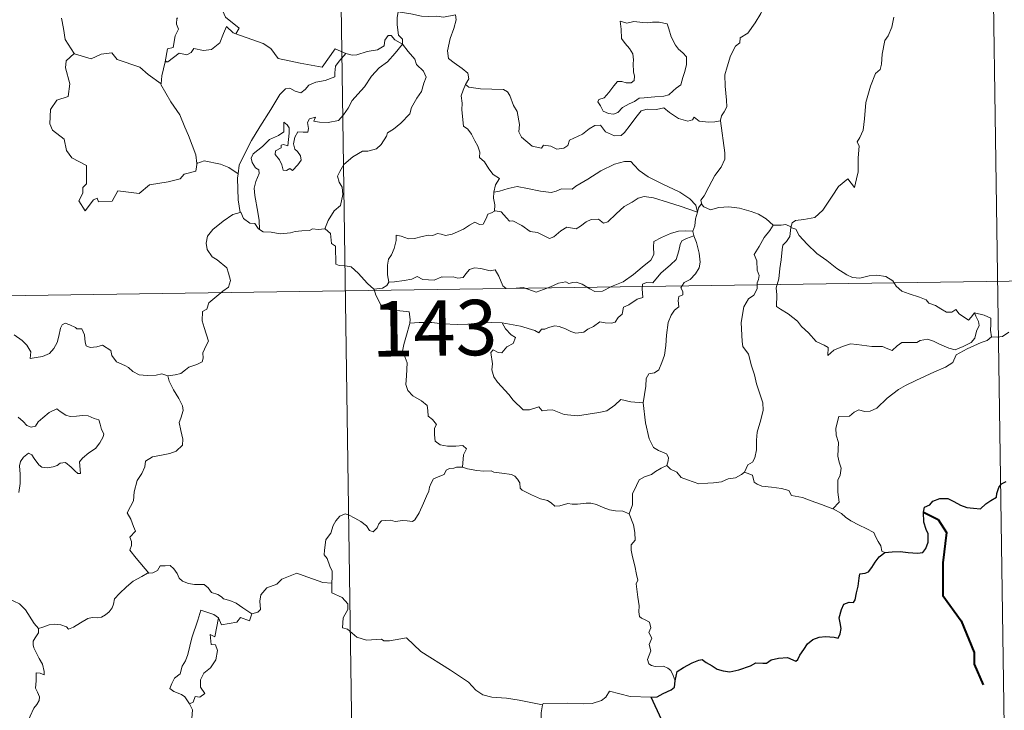
# Model space of a CAD drawing. Units: metres. Extents: x 600832 to 605330, y 4654736 to 4657770.
# Drawn here: x 601417 to 601550, y 4656801 to 4656895 of the extents above; entities that cross this region are included whole.
import ezdxf
from ezdxf.enums import TextEntityAlignment as Align

# ---------------------------------------------------------------- set-up
doc = ezdxf.new("R2010")
doc.units = ezdxf.units.M
doc.header["$MEASUREMENT"] = 0
doc.layers.add('Level 63', color=7, linetype='Continuous', lineweight=0)
doc.styles.add('Arial', font='ARIAL.TTF', dxfattribs={"height": 0.2})

msp = doc.modelspace()

# ---------------------------------------------------------------- linework, layer by layer
at = {"layer": 'Level 63', "linetype": 'Continuous', "lineweight": 0}
for points in [[(601458.51, 4657038.72, -0.74), (601462.03, 4656797.81, -0.74)], [(601547.66, 4656979.78, -0.74), (601550.3, 4656799.1, -0.74)], [(601519.55, 4656901.43, -0.74), (601518.91, 4656899.77, -0.74), (601518.29, 4656898.46, -0.74), (601517.88, 4656896.88, -0.74), (601517.39, 4656895.58, -0.74), (601516.63, 4656894.33, -0.74), (601515.64, 4656892.92, -0.74), (601514.61, 4656892.29, -0.74), (601514.55, 4656891.61, -0.74), (601513.98, 4656891.19, -0.74), (601513.27, 4656889.89, -0.74), (601512.81, 4656888.4, -0.74), (601512.52, 4656887.31, -0.74), (601512.56, 4656885.77, -0.74), (601512.74, 4656883.88, -0.74), (601512.79, 4656882.95, -0.74), (601512.43, 4656882.28, -0.74), (601512.06, 4656881.76, -0.74), (601511.92, 4656881.15, -0.74), (601511.93, 4656881.05, -0.74)], [(601446.35, 4656892.85, -0.74), (601446.78, 4656893.62, -0.74), (601444.94, 4656895.09, -0.74), (601444.57, 4656895.93, -0.74), (601444.87, 4656897.33, -0.74), (601443.76, 4656898.93, -0.74)], [(601422.72, 4656894.99, -0.74), (601423, 4656893.55, -0.74), (601423.24, 4656892.09, -0.74), (601424.46, 4656890.18, -0.74)], [(601438.49, 4656894.98, -0.74), (601438.36, 4656894.95, -0.74), (601438.29, 4656894.16, -0.74), (601438.58, 4656893.46, -0.74), (601438.11, 4656892.58, -0.74), (601437.87, 4656891.01, -0.74), (601437.1, 4656890.8, -0.74), (601436.78, 4656889.06, -0.74), (601436.9, 4656889.19, -0.74)], [(601468.3, 4656895.82, -0.74), (601468.15, 4656895.04, -0.74), (601468.15, 4656894.05, -0.74), (601468.34, 4656892.66, -0.74), (601468.91, 4656892.11, -0.74), (601468.87, 4656891.46, -0.74)], [(601468.3, 4656895.82, -0.74), (601468.31, 4656895.81, -0.74), (601470.02, 4656895.56, -0.74), (601471.45, 4656895.24, -0.74), (601472.42, 4656895.19, -0.74), (601473.52, 4656895.22, -0.74), (601474.43, 4656895.09, -0.74), (601476.06, 4656895.4, -0.74), (601476.15, 4656894.76, -0.74), (601475.82, 4656893.58, -0.74), (601475.34, 4656892.2, -0.74), (601474.96, 4656890.55, -0.74), (601475.1, 4656889.5, -0.74), (601475.89, 4656888.94, -0.74), (601476.96, 4656888.17, -0.74), (601477.71, 4656887.51, -0.74), (601477.85, 4656886.75, -0.74), (601477.41, 4656885.98, -0.74)], [(601535.4, 4656895.12, -0.74), (601535.14, 4656893.75, -0.74), (601534.64, 4656892.59, -0.74), (601534.15, 4656891.96, -0.74), (601533.83, 4656890.08, -0.74), (601533.71, 4656888.72, -0.74), (601533.54, 4656888.01, -0.74), (601532.9, 4656887.48, -0.74), (601532.25, 4656885.74, -0.74), (601531.59, 4656883.53, -0.74), (601531.44, 4656881.32, -0.74), (601531.23, 4656879.79, -0.74), (601530.79, 4656878.82, -0.74), (601530.43, 4656878.24, -0.74), (601530.7, 4656877.62, -0.74), (601530.57, 4656876.05, -0.74), (601530.55, 4656874.17, -0.74), (601530.35, 4656873.2, -0.74), (601530.05, 4656872.02, -0.74), (601529.15, 4656873.23, -0.74), (601527.89, 4656872.17, -0.74), (601527.04, 4656870.87, -0.74), (601525.78, 4656868.98, -0.74), (601524.68, 4656867.99, -0.74), (601523.21, 4656867.71, -0.74), (601522.06, 4656867.55, -0.74), (601521.61, 4656867.25, -0.74), (601521.44, 4656866.62, -0.74)], [(601436.78, 4656889.06, -0.74), (601437.12, 4656889.06, -0.74), (601438.66, 4656890.25, -0.74), (601439.7, 4656890.01, -0.74), (601440.3, 4656890.32, -0.74), (601440.63, 4656890.84, -0.74), (601441.95, 4656890.61, -0.74), (601443.05, 4656890.72, -0.74), (601444.18, 4656891.63, -0.74), (601444.66, 4656892.89, -0.74), (601445.07, 4656893.84, -0.74), (601445.96, 4656893, -0.74), (601446.35, 4656892.85, -0.74)], [(601498.36, 4656894.55, -0.74), (601498.48, 4656893.46, -0.74), (601498.54, 4656892.22, -0.74), (601499.04, 4656891.52, -0.74), (601499.63, 4656890.85, -0.74), (601500.05, 4656890.14, -0.74), (601500.16, 4656889.32, -0.74), (601500.1, 4656888.8, -0.74), (601500.14, 4656887.71, -0.74), (601500.27, 4656887.1, -0.74), (601500.26, 4656886.55, -0.74), (601499.82, 4656886.23, -0.74), (601499.14, 4656886.22, -0.74), (601498.56, 4656886.41, -0.74), (601497.99, 4656886.41, -0.74), (601497.47, 4656885.79, -0.74), (601496.82, 4656884.89, -0.74), (601496.19, 4656884.17, -0.74), (601495.46, 4656883.95, -0.74), (601495.31, 4656883.63, -0.74), (601495.68, 4656883.09, -0.74), (601496.04, 4656882.36, -0.74), (601496.79, 4656882.05, -0.74), (601497.44, 4656881.96, -0.74), (601498.04, 4656882.18, -0.74), (601498.68, 4656882.86, -0.74), (601499.59, 4656883.37, -0.74), (601500.31, 4656883.69, -0.74), (601500.93, 4656884.15, -0.74), (601501.61, 4656884.2, -0.74), (601503.06, 4656884.3, -0.74), (601504.27, 4656884.39, -0.74), (601504.92, 4656884.58, -0.74), (601505.54, 4656885.13, -0.74), (601505.93, 4656885.48, -0.74), (601506.58, 4656885.95, -0.74), (601506.82, 4656886.93, -0.74), (601507.05, 4656887.63, -0.74), (601507.33, 4656888.65, -0.74), (601507.32, 4656889.75, -0.74), (601506.81, 4656890.28, -0.74), (601506.25, 4656890.79, -0.74), (601505.84, 4656891.33, -0.74), (601505.25, 4656892.45, -0.74), (601504.92, 4656893.54, -0.74), (601504.72, 4656894.22, -0.74), (601503.62, 4656894.42, -0.74), (601502.73, 4656894.45, -0.74), (601502.1, 4656894.35, -0.74), (601501.42, 4656894.4, -0.74), (601500.2, 4656894.5, -0.74), (601499.26, 4656894.3, -0.74), (601498.36, 4656894.55, -0.74)], [(601446.35, 4656892.85, -0.74), (601450.05, 4656891.52, -0.74), (601451.05, 4656890.85, -0.74), (601452.07, 4656889.5, -0.74), (601455.04, 4656888.89, -0.74), (601458.01, 4656888.35, -0.74), (601459.77, 4656890.82, -0.74), (601461.2, 4656890.19, -0.74)], [(601468.87, 4656891.46, -0.74), (601467.87, 4656892.03, -0.74), (601467.34, 4656892.61, -0.74), (601466.97, 4656892.63, -0.74), (601466.52, 4656892, -0.74), (601466.43, 4656891.24, -0.74), (601465.51, 4656890.7, -0.74), (601464.12, 4656890.45, -0.74), (601462.73, 4656889.99, -0.74), (601462.08, 4656889.94, -0.74), (601461.2, 4656890.19, -0.74)], [(601449.55, 4656866.37, -0.74), (601449.51, 4656867.55, -0.74), (601449.31, 4656868.72, -0.74), (601448.9, 4656870.97, -0.74), (601448.8, 4656871.96, -0.74), (601449.06, 4656872.84, -0.74), (601449.5, 4656873.93, -0.74), (601449.44, 4656874.42, -0.74), (601449, 4656874.68, -0.74), (601448.56, 4656875.44, -0.74), (601448.41, 4656876.01, -0.74), (601448.67, 4656876.59, -0.74), (601449.93, 4656877.59, -0.74), (601450.91, 4656878.53, -0.74), (601452.11, 4656879.1, -0.74), (601452.82, 4656879.59, -0.74), (601452.82, 4656880.88, -0.74), (601453.29, 4656880.52, -0.74), (601453.53, 4656880.13, -0.74), (601453.54, 4656879.41, -0.74), (601453.39, 4656877.66, -0.74), (601452.79, 4656877.88, -0.74), (601452.48, 4656877.76, -0.74), (601452.48, 4656877.43, -0.74), (601451.7, 4656877, -0.74), (601451.67, 4656876.51, -0.74), (601452.26, 4656875.79, -0.74), (601452.58, 4656875.13, -0.74), (601452.73, 4656874.4, -0.74), (601453.2, 4656874.32, -0.74), (601453.62, 4656874.59, -0.74), (601454.02, 4656874.36, -0.74), (601454.73, 4656875.1, -0.74), (601455.16, 4656875.76, -0.74), (601455.1, 4656876.31, -0.74), (601454.66, 4656876.93, -0.74), (601454.32, 4656877.24, -0.74), (601454.13, 4656877.97, -0.74), (601454.31, 4656878.84, -0.74), (601454.71, 4656879.59, -0.74), (601455.44, 4656879.51, -0.74), (601456.06, 4656879.53, -0.74), (601456.15, 4656880.05, -0.74), (601456.01, 4656880.83, -0.74), (601456.32, 4656881.35, -0.74), (601457.13, 4656881.58, -0.74), (601456.9, 4656881.03, -0.74), (601457.66, 4656880.87, -0.74), (601458.84, 4656880.84, -0.74), (601460.22, 4656881.13, -0.74), (601460.92, 4656881.87, -0.74), (601461.54, 4656882.76, -0.74), (601462.08, 4656883.83, -0.74), (601462.84, 4656884.66, -0.74), (601463.74, 4656885.68, -0.74), (601464.7, 4656887.11, -0.74), (601465.74, 4656888.23, -0.74), (601466.84, 4656889.07, -0.74), (601467.89, 4656890.23, -0.74), (601468.87, 4656891.46, -0.74)], [(601468.87, 4656891.46, -0.74), (601469.66, 4656890.44, -0.74), (601470.56, 4656889.42, -0.74), (601470.8, 4656888.69, -0.74), (601471.75, 4656887.78, -0.74), (601472.11, 4656886.96, -0.74), (601471.79, 4656886.19, -0.74), (601471.44, 4656885.04, -0.74), (601470.81, 4656884.12, -0.74), (601470.12, 4656882.89, -0.74), (601469.89, 4656882.02, -0.74), (601468.65, 4656880.75, -0.74), (601467.68, 4656879.92, -0.74), (601466.85, 4656879.46, -0.74), (601466.74, 4656878.97, -0.74), (601466.01, 4656877.86, -0.74), (601465.38, 4656877.29, -0.74), (601464.19, 4656876.95, -0.74), (601463.47, 4656876.97, -0.74), (601462.18, 4656876.21, -0.74), (601460.95, 4656875.15, -0.74), (601460.39, 4656874.2, -0.74), (601460.11, 4656873.56, -0.74), (601460.31, 4656872.74, -0.74), (601460.74, 4656872.08, -0.74), (601460.81, 4656871.11, -0.74), (601460.48, 4656869.62, -0.74), (601459.66, 4656868.86, -0.74), (601458.82, 4656867.59, -0.74), (601458.39, 4656866.42, -0.74)], [(601424.46, 4656890.18, -0.74), (601423.38, 4656889.18, -0.74), (601423.28, 4656888.24, -0.74), (601423.85, 4656886.07, -0.74), (601423.62, 4656884.35, -0.74), (601422.11, 4656883.86, -0.74), (601421.27, 4656882.59, -0.74), (601421.17, 4656880.67, -0.74), (601421.51, 4656879.79, -0.74), (601423.1, 4656878.58, -0.74), (601423.42, 4656877.06, -0.74), (601424.14, 4656876.04, -0.74), (601426.14, 4656875.03, -0.74), (601426.12, 4656872.55, -0.74), (601425.64, 4656872.05, -0.74), (601425.62, 4656871.25, -0.74), (601425.1, 4656870.25, -0.74), (601425.94, 4656868.86, -0.74), (601427.08, 4656870.37, -0.74), (601427.58, 4656870.59, -0.74), (601427.73, 4656870.1, -0.74), (601429.58, 4656870.17, -0.74), (601430.36, 4656871.57, -0.74), (601433.27, 4656871.22, -0.74), (601434.65, 4656872.41, -0.74), (601437.16, 4656872.8, -0.74), (601438.78, 4656873.22, -0.74), (601439.35, 4656873.85, -0.74), (601440.9, 4656874.27, -0.74), (601441.12, 4656875.43, -0.74)], [(601424.46, 4656890.18, -0.74), (601424.49, 4656890.13, -0.74), (601426.75, 4656889.47, -0.74), (601428.12, 4656890.08, -0.74), (601429.55, 4656890.29, -0.74), (601430.27, 4656889.38, -0.74), (601433.34, 4656888.34, -0.74), (601434.46, 4656887.32, -0.74), (601436.21, 4656886.08, -0.74)], [(601461.2, 4656890.19, -0.74), (601460.32, 4656889.15, -0.74), (601459.84, 4656888.47, -0.74), (601459.73, 4656887.56, -0.74), (601459.74, 4656887.04, -0.74), (601458.41, 4656886.54, -0.74), (601457.16, 4656886.29, -0.74), (601456.2, 4656885.89, -0.74), (601455.72, 4656885.29, -0.74), (601455.12, 4656884.86, -0.74), (601454.37, 4656885.08, -0.74), (601453.65, 4656885.47, -0.74), (601453.06, 4656885.4, -0.74), (601452.3, 4656884.65, -0.74), (601451.07, 4656882.61, -0.74), (601449.6, 4656880.25, -0.74), (601448.47, 4656878.42, -0.74), (601447.37, 4656876.28, -0.74), (601446.79, 4656875.05, -0.74), (601446.63, 4656873.88, -0.74)], [(601436.21, 4656886.08, -0.74), (601436.32, 4656887.15, -0.74), (601436.78, 4656889.06, -0.74)], [(601441.04, 4656875.31, -0.74), (601440.9, 4656876.45, -0.74), (601439.94, 4656879.1, -0.74), (601439.42, 4656880.23, -0.74), (601438.77, 4656881.89, -0.74), (601437.53, 4656883.62, -0.74), (601436.2, 4656886, -0.74), (601436.21, 4656886.08, -0.74)], [(601477.41, 4656885.98, -0.74), (601477.1, 4656885.21, -0.74), (601476.82, 4656884.47, -0.74), (601476.97, 4656883.47, -0.74), (601476.93, 4656882.55, -0.74), (601477.16, 4656880.35, -0.74), (601477.71, 4656879.96, -0.74), (601478.23, 4656879.28, -0.74), (601478.7, 4656878.38, -0.74), (601479.07, 4656877.63, -0.74), (601479.34, 4656876.81, -0.74), (601479.32, 4656876.09, -0.74), (601480.01, 4656875.51, -0.74), (601480.59, 4656874.58, -0.74), (601481.14, 4656873.79, -0.74), (601482.02, 4656873.27, -0.74), (601481.46, 4656872.38, -0.74), (601481.23, 4656871.4, -0.74)], [(601511.93, 4656881.05, -0.74), (601511.16, 4656880.91, -0.74), (601510.31, 4656880.9, -0.74), (601509.02, 4656881.04, -0.74), (601508.36, 4656881.55, -0.74), (601508.13, 4656881.19, -0.74), (601507.5, 4656881.04, -0.74), (601506.23, 4656881.37, -0.74), (601505.01, 4656882.21, -0.74), (601504.28, 4656882.82, -0.74), (601503.26, 4656882.61, -0.74), (601502.01, 4656882.65, -0.74), (601501.2, 4656882.44, -0.74), (601500.46, 4656881.53, -0.74), (601499.71, 4656880.48, -0.74), (601498.95, 4656879.47, -0.74), (601498.49, 4656879.09, -0.74), (601497.6, 4656879.03, -0.74), (601496.36, 4656879.6, -0.74), (601495.67, 4656880.47, -0.74), (601494.9, 4656880.44, -0.74), (601494.16, 4656879.99, -0.74), (601493.26, 4656879.25, -0.74), (601491.5, 4656878.43, -0.74), (601491.25, 4656877.71, -0.74), (601490.71, 4656877.37, -0.74), (601489.78, 4656877.23, -0.74), (601488.96, 4656877.63, -0.74), (601487.96, 4656877.78, -0.74), (601487.69, 4656877.35, -0.74), (601486.42, 4656877.65, -0.74), (601485, 4656878.86, -0.74), (601484.63, 4656879.57, -0.74), (601484.72, 4656880.55, -0.74), (601484.43, 4656882.35, -0.74), (601483.9, 4656883.16, -0.74), (601483.43, 4656884.5, -0.74), (601483.12, 4656884.98, -0.74), (601482.55, 4656885.32, -0.74), (601480.98, 4656885.37, -0.74), (601479.43, 4656885.41, -0.74), (601477.85, 4656885.64, -0.74), (601477.41, 4656885.98, -0.74)], [(601511.93, 4656881.05, -0.74), (601512.5, 4656876.75, -0.74), (601512.53, 4656875.87, -0.74), (601512, 4656874.78, -0.74), (601511.16, 4656873.65, -0.74), (601510.36, 4656872.12, -0.74), (601509.72, 4656870.89, -0.74), (601509.26, 4656870.34, -0.74), (601509.39, 4656869.72, -0.74)], [(601446.63, 4656873.88, -0.74), (601445.4, 4656874.77, -0.74), (601444.25, 4656875.22, -0.74), (601442.06, 4656875.63, -0.74), (601441.04, 4656875.31, -0.74)], [(601441.12, 4656875.43, -0.74), (601441.04, 4656875.31, -0.74)], [(601508.8, 4656868.7, -0.74), (601508.57, 4656869.63, -0.74), (601507.77, 4656870.49, -0.74), (601506.42, 4656871.39, -0.74), (601504.02, 4656872.55, -0.74), (601502.13, 4656873.49, -0.74), (601500.94, 4656874.35, -0.74), (601500.24, 4656875.05, -0.74), (601499.8, 4656875.56, -0.74), (601498.94, 4656875.58, -0.74), (601497.6, 4656875.19, -0.74), (601495.73, 4656874.3, -0.74), (601493.98, 4656873.17, -0.74), (601492.35, 4656872.23, -0.74), (601491.87, 4656871.83, -0.74), (601490.39, 4656871.87, -0.74), (601489.68, 4656871.55, -0.74), (601489.03, 4656871.38, -0.74), (601487.55, 4656871.55, -0.74), (601485.79, 4656871.92, -0.74), (601484.39, 4656872.18, -0.74), (601483.2, 4656871.89, -0.74), (601482.02, 4656871.53, -0.74), (601481.23, 4656871.4, -0.74)], [(601446.63, 4656873.88, -0.74), (601446.55, 4656873.31, -0.74), (601446.65, 4656870.39, -0.74), (601446.91, 4656868.67, -0.74)], [(601481.23, 4656871.4, -0.74), (601481.21, 4656870.58, -0.74), (601481.39, 4656869.67, -0.74), (601481.35, 4656868.84, -0.74)], [(601481.35, 4656868.84, -0.74), (601481.43, 4656868.88, -0.74), (601482.23, 4656868.74, -0.74), (601482.96, 4656867.92, -0.74), (601483.35, 4656867.48, -0.74), (601483.83, 4656867.54, -0.74), (601485.03, 4656866.91, -0.74), (601486.15, 4656866.1, -0.74), (601487.18, 4656865.95, -0.74), (601487.96, 4656865.56, -0.74), (601488.79, 4656865.15, -0.74), (601489.36, 4656865.34, -0.74), (601490.31, 4656866.15, -0.74), (601491.15, 4656866.68, -0.74), (601492.38, 4656866.46, -0.74), (601492.98, 4656866.81, -0.74), (601493.77, 4656867.41, -0.74), (601494.44, 4656867.71, -0.74), (601495.41, 4656867.75, -0.74), (601496.08, 4656867.23, -0.74), (601496.68, 4656867.37, -0.74), (601497.83, 4656868.49, -0.74), (601498.9, 4656869.45, -0.74), (601499.96, 4656870.06, -0.74), (601500.8, 4656870.61, -0.74), (601501.62, 4656870.82, -0.74), (601502.84, 4656870.65, -0.74), (601504.88, 4656870.01, -0.74), (601506.45, 4656869.51, -0.74), (601508.8, 4656868.7, -0.74)], [(601509.39, 4656869.72, -0.74), (601509.31, 4656869.8, -0.74), (601508.94, 4656869.27, -0.74), (601508.8, 4656868.7, -0.74)], [(601519.07, 4656866.94, -0.74), (601518.12, 4656867.81, -0.74), (601517.07, 4656868.41, -0.74), (601516.09, 4656868.77, -0.74), (601514.5, 4656869.24, -0.74), (601513.04, 4656869.42, -0.74), (601511.69, 4656869.32, -0.74), (601510.58, 4656869, -0.74), (601509.67, 4656869.41, -0.74), (601509.39, 4656869.72, -0.74)], [(601437.12, 4656846.52, -0.74), (601438.13, 4656846.65, -0.74), (601438.91, 4656846.84, -0.74), (601439.5, 4656847.34, -0.74), (601439.96, 4656847.73, -0.74), (601441.05, 4656848.08, -0.74), (601441.78, 4656848.42, -0.74), (601441.89, 4656848.92, -0.74), (601441.86, 4656849.66, -0.74), (601442.34, 4656850.66, -0.74), (601442.62, 4656851.25, -0.74), (601442.05, 4656853.07, -0.74), (601441.79, 4656853.98, -0.74), (601441.82, 4656855.25, -0.74), (601442.43, 4656855.55, -0.74), (601442.67, 4656856.44, -0.74), (601443.49, 4656857.1, -0.74), (601444.56, 4656857.99, -0.74), (601445.36, 4656858.56, -0.74), (601445.59, 4656859.45, -0.74), (601445.36, 4656860.44, -0.74), (601445.12, 4656861.15, -0.74), (601443.81, 4656862.24, -0.74), (601443.14, 4656862.65, -0.74), (601442.47, 4656863.65, -0.74), (601442.31, 4656864.48, -0.74), (601442.52, 4656865.47, -0.74), (601443.21, 4656866.35, -0.74), (601444.64, 4656867.5, -0.74), (601445.92, 4656868.37, -0.74), (601446.91, 4656868.67, -0.74)], [(601446.91, 4656868.67, -0.74), (601447, 4656868.69, -0.74), (601447.36, 4656867.86, -0.74), (601448.22, 4656867.19, -0.74), (601448.9, 4656867.17, -0.74), (601449.35, 4656866.49, -0.74), (601449.55, 4656866.37, -0.74)], [(601467.05, 4656859.23, -0.74), (601466.86, 4656860.21, -0.74), (601466.84, 4656861.52, -0.74), (601467, 4656862.35, -0.74), (601467.4, 4656862.93, -0.74), (601467.76, 4656863.8, -0.74), (601468.04, 4656864.87, -0.74), (601468.05, 4656865.57, -0.74), (601468.71, 4656865.43, -0.74), (601469.68, 4656865.07, -0.74), (601470.53, 4656865.15, -0.74), (601471.53, 4656865.41, -0.74), (601472.42, 4656865.59, -0.74), (601472.98, 4656865.52, -0.74), (601473.62, 4656865.83, -0.74), (601474.14, 4656865.73, -0.74), (601474.7, 4656865.52, -0.74), (601475.59, 4656865.74, -0.74), (601477.14, 4656866.41, -0.74), (601477.95, 4656866.94, -0.74), (601478.7, 4656867.34, -0.74), (601479.33, 4656867.02, -0.74), (601479.82, 4656867.07, -0.74), (601480.21, 4656867.83, -0.74), (601480.45, 4656868.43, -0.74), (601480.95, 4656868.61, -0.74), (601481.35, 4656868.84, -0.74)], [(601508.8, 4656868.7, -0.74), (601508.8, 4656868.69, -0.74), (601508.53, 4656867.79, -0.74), (601508.47, 4656866.85, -0.74), (601508.2, 4656866.11, -0.74)], [(601519.07, 4656866.94, -0.74), (601519.05, 4656866.94, -0.74), (601518.61, 4656866.22, -0.74), (601517.84, 4656865.26, -0.74), (601517.14, 4656864.05, -0.74), (601516.5, 4656862.97, -0.74), (601516.86, 4656862.11, -0.74), (601516.91, 4656860.86, -0.74), (601517.18, 4656860.14, -0.74), (601517.05, 4656859.57, -0.74), (601516.88, 4656859.13, -0.74), (601516.89, 4656858.3, -0.74), (601516.42, 4656857.47, -0.74), (601515.71, 4656856.98, -0.74), (601515.07, 4656855.86, -0.74), (601514.71, 4656853.74, -0.74), (601514.86, 4656851.17, -0.74), (601514.95, 4656850.49, -0.74), (601515.74, 4656849.45, -0.74), (601516.12, 4656847.87, -0.74), (601516.51, 4656846.65, -0.74), (601516.78, 4656845.45, -0.74), (601517.26, 4656844.1, -0.74), (601517.68, 4656842.86, -0.74), (601517.71, 4656841.87, -0.74), (601517.39, 4656840.59, -0.74), (601516.87, 4656838.89, -0.74), (601516.78, 4656837.81, -0.74), (601516.79, 4656836.53, -0.74), (601516.59, 4656835.42, -0.74), (601516.26, 4656834.85, -0.74), (601515.64, 4656834.47, -0.74), (601515.18, 4656833.47, -0.74)], [(601521.44, 4656866.62, -0.74), (601521.44, 4656866.7, -0.74), (601520.79, 4656867.01, -0.74), (601520.12, 4656866.95, -0.74), (601519.07, 4656866.94, -0.74)], [(601449.55, 4656866.37, -0.74), (601450.04, 4656866.05, -0.74), (601451.12, 4656866, -0.74), (601452.35, 4656865.76, -0.74), (601453.73, 4656865.88, -0.74), (601454.37, 4656866.07, -0.74), (601455.26, 4656866.19, -0.74), (601456.29, 4656866.23, -0.74), (601456.73, 4656866.45, -0.74), (601457.47, 4656866.34, -0.74), (601458.39, 4656866.42, -0.74)], [(601458.39, 4656866.42, -0.74), (601458.41, 4656866.42, -0.74), (601459.13, 4656865.8, -0.74), (601459.27, 4656864.47, -0.74), (601459.81, 4656864.1, -0.74), (601459.86, 4656861.66, -0.74), (601460.33, 4656861.48, -0.74), (601461.13, 4656861.45, -0.74), (601461.96, 4656861.31, -0.74), (601462.87, 4656860.46, -0.74), (601464.17, 4656859.06, -0.74), (601465.01, 4656858.29, -0.74)], [(601508.2, 4656866.11, -0.74), (601507.17, 4656866.16, -0.74), (601506.24, 4656866.12, -0.74), (601505.18, 4656865.81, -0.74), (601503.95, 4656865.27, -0.74), (601502.92, 4656864.73, -0.74), (601502.88, 4656864.02, -0.74), (601502.89, 4656862.98, -0.74), (601502.52, 4656862.18, -0.74), (601501.34, 4656861.23, -0.74), (601500.17, 4656860.27, -0.74), (601498.74, 4656859.28, -0.74), (601497.16, 4656858.65, -0.74), (601495.98, 4656857.99, -0.74), (601494.94, 4656857.97, -0.74), (601494.24, 4656858.32, -0.74), (601493.22, 4656858.95, -0.74), (601492.39, 4656859.23, -0.74), (601491.94, 4656859.16, -0.74), (601491.4, 4656859.06, -0.74), (601491.01, 4656859.27, -0.74), (601490, 4656859.08, -0.74), (601488.93, 4656858.59, -0.74), (601487.96, 4656858.23, -0.74), (601486.97, 4656857.86, -0.74), (601485.85, 4656858.25, -0.74), (601485.21, 4656858.51, -0.74), (601484.27, 4656858.4, -0.74), (601482.94, 4656858.35, -0.74), (601482.47, 4656858.71, -0.74), (601481.94, 4656860.02, -0.74), (601481.45, 4656860.89, -0.74), (601480.77, 4656860.76, -0.74), (601479.49, 4656861.06, -0.74), (601478.63, 4656861.14, -0.74), (601477.94, 4656860.94, -0.74), (601477.47, 4656860.34, -0.74), (601477.09, 4656859.85, -0.74), (601476.36, 4656859.74, -0.74), (601475.75, 4656859.94, -0.74), (601474.37, 4656859.9, -0.74), (601474.2, 4656859.95, -0.74), (601473.17, 4656859.47, -0.74), (601471.66, 4656859.56, -0.74), (601470.89, 4656859.97, -0.74), (601470.17, 4656859.62, -0.74), (601469.11, 4656859.46, -0.74), (601467.81, 4656859.28, -0.74), (601467.05, 4656859.23, -0.74)], [(601482.36, 4656853.73, -0.74), (601484.84, 4656853.25, -0.74), (601486.8, 4656852.67, -0.74), (601487.32, 4656852.37, -0.74), (601487.7, 4656852.87, -0.74), (601488.15, 4656852.84, -0.74), (601488.67, 4656853.07, -0.74), (601489.52, 4656853.31, -0.74), (601490.08, 4656853.22, -0.74), (601490.95, 4656852.91, -0.74), (601491.68, 4656852.56, -0.74), (601492.35, 4656852.31, -0.74), (601493.41, 4656852.45, -0.74), (601493.98, 4656852.86, -0.74), (601494.73, 4656853.21, -0.74), (601495.62, 4656853.83, -0.74), (601496.31, 4656853.7, -0.74), (601497.17, 4656853.69, -0.74), (601497.68, 4656853.79, -0.74), (601498.08, 4656854.44, -0.74), (601498.6, 4656854.89, -0.74), (601498.82, 4656855.83, -0.74), (601499.52, 4656856.14, -0.74), (601500.65, 4656856.93, -0.74), (601501.42, 4656857.14, -0.74), (601501.31, 4656858.33, -0.74), (601501.36, 4656858.94, -0.74), (601501.93, 4656859.17, -0.74), (601502.76, 4656859.14, -0.74), (601503.84, 4656860.42, -0.74), (601505.17, 4656861.57, -0.74), (601505.92, 4656862.31, -0.74), (601506.29, 4656863.45, -0.74), (601506.47, 4656864.32, -0.74), (601506.68, 4656864.83, -0.74), (601507.32, 4656865.12, -0.74), (601508.32, 4656865.51, -0.74)], [(601508.32, 4656865.51, -0.74), (601508.69, 4656864.58, -0.74), (601509.02, 4656863.15, -0.74), (601509.16, 4656861.94, -0.74), (601509.02, 4656861.17, -0.74), (601508.55, 4656860.37, -0.74), (601507.82, 4656859.6, -0.74), (601507.02, 4656859.17, -0.74), (601506.58, 4656858.43, -0.74), (601506.83, 4656857.96, -0.74), (601506.82, 4656857.49, -0.74), (601506.3, 4656857.28, -0.74), (601506.19, 4656856.75, -0.74), (601506.3, 4656855.87, -0.74), (601505.72, 4656855.41, -0.74), (601505.27, 4656854.76, -0.74), (601504.86, 4656853.78, -0.74), (601504.62, 4656852.02, -0.74), (601504.51, 4656850.63, -0.74), (601504.34, 4656849.34, -0.74), (601503.99, 4656848.36, -0.74), (601503.59, 4656847.37, -0.74), (601502.99, 4656846.94, -0.74), (601502.24, 4656846.79, -0.74), (601501.86, 4656846.16, -0.74), (601501.83, 4656845.12, -0.74), (601501.45, 4656842.89, -0.74)], [(601508.2, 4656866.11, -0.74), (601508.2, 4656866.08, -0.74), (601508.3, 4656865.55, -0.74), (601508.32, 4656865.51, -0.74)], [(601546.32, 4656855.06, -0.74), (601546.48, 4656854.62, -0.74), (601546.86, 4656853.9, -0.74), (601546.93, 4656853.33, -0.74), (601546.57, 4656852.58, -0.74), (601546.36, 4656851.65, -0.74), (601545.86, 4656851.05, -0.74), (601544.78, 4656850.53, -0.74), (601543.67, 4656850.04, -0.74), (601542.82, 4656850.27, -0.74), (601541.5, 4656850.87, -0.74), (601540.77, 4656851.22, -0.74), (601539.96, 4656851.5, -0.74), (601538.97, 4656851.3, -0.74), (601538.48, 4656851.05, -0.74), (601537.06, 4656851.07, -0.74), (601536.45, 4656851.03, -0.74), (601535.83, 4656850.58, -0.74), (601535.18, 4656849.95, -0.74), (601534.57, 4656850.17, -0.74), (601533.86, 4656850.52, -0.74), (601532.4, 4656850.53, -0.74), (601530.36, 4656850.78, -0.74), (601529.53, 4656850.85, -0.74), (601528.46, 4656850.51, -0.74), (601527.26, 4656850.02, -0.74), (601526.45, 4656849.29, -0.74), (601526.5, 4656850.36, -0.74), (601525.94, 4656850.71, -0.74), (601524.87, 4656851.2, -0.74), (601523.86, 4656852.37, -0.74), (601522.87, 4656853.2, -0.74), (601522.35, 4656853.96, -0.74), (601521.1, 4656854.91, -0.74), (601520.04, 4656855.55, -0.74), (601519.52, 4656855.91, -0.74), (601519.55, 4656857.52, -0.74), (601519.46, 4656858.45, -0.74), (601519.84, 4656859.68, -0.74), (601519.98, 4656861.06, -0.74), (601520.14, 4656862.25, -0.74), (601520.28, 4656863.64, -0.74), (601520.36, 4656864.23, -0.74), (601520.86, 4656864.71, -0.74), (601521.31, 4656865.39, -0.74), (601521.44, 4656866.62, -0.74)], [(601521.44, 4656866.62, -0.74), (601522.11, 4656866.4, -0.74), (601522.56, 4656865.54, -0.74), (601523.67, 4656864.37, -0.74), (601524.96, 4656863.12, -0.74), (601526.3, 4656862.14, -0.74), (601527.68, 4656861.09, -0.74), (601529.04, 4656860.21, -0.74), (601529.8, 4656859.85, -0.74), (601530.77, 4656859.76, -0.74), (601532.05, 4656860.06, -0.74), (601533.09, 4656860.15, -0.74), (601534.3, 4656859.97, -0.74), (601535.26, 4656859.4, -0.74), (601535.7, 4656858.68, -0.74), (601536.45, 4656858.01, -0.74), (601537.46, 4656857.65, -0.74), (601538.86, 4656857.18, -0.74), (601539.78, 4656856.84, -0.74), (601540.11, 4656856.37, -0.74), (601541.02, 4656856.04, -0.74), (601541.75, 4656855.6, -0.74), (601542.52, 4656855.16, -0.74), (601543.23, 4656855.17, -0.74), (601543.76, 4656855.51, -0.74), (601544.25, 4656854.91, -0.74), (601545.5, 4656854.07, -0.74), (601545.84, 4656854.47, -0.74), (601546.32, 4656855.06, -0.74)], [(601108.06, 4656852.88, -0.74), (601637.69, 4656860.62, -0.74)], [(601467.05, 4656859.23, -0.74), (601466.76, 4656858.75, -0.74), (601466.18, 4656858.39, -0.74), (601465.01, 4656858.29, -0.74)], [(601465.01, 4656858.29, -0.74), (601465.07, 4656858.23, -0.74), (601465.26, 4656857.48, -0.74), (601465.98, 4656856.16, -0.74), (601466.7, 4656855.58, -0.74), (601467.73, 4656855.45, -0.74), (601469.81, 4656855.18, -0.74), (601469.92, 4656854.17, -0.74), (601469.86, 4656853.68, -0.74)], [(601548.59, 4656851.81, -0.74), (601548.49, 4656852.72, -0.74), (601548.52, 4656853.47, -0.74), (601548.51, 4656854.34, -0.74), (601547.63, 4656854.76, -0.74), (601546.32, 4656855.06, -0.74)], [(601416.35, 4656852.11, -0.74), (601417.42, 4656851.31, -0.74), (601418.04, 4656850.67, -0.74), (601418.58, 4656849.77, -0.74), (601418.52, 4656848.89, -0.74), (601419.32, 4656849.04, -0.74), (601420.18, 4656849.15, -0.74), (601421.13, 4656849.55, -0.74), (601421.68, 4656850.23, -0.74), (601422.14, 4656851.05, -0.74), (601422.37, 4656851.9, -0.74), (601422.61, 4656853, -0.74), (601422.83, 4656853.43, -0.74), (601423.24, 4656853.66, -0.74), (601423.87, 4656853.45, -0.74), (601424.63, 4656853.07, -0.74), (601424.8, 4656852.91, -0.74), (601425.47, 4656852.88, -0.74), (601425.85, 4656852.08, -0.74), (601425.95, 4656851.11, -0.74), (601426.07, 4656850.6, -0.74), (601426.62, 4656850.37, -0.74), (601427.52, 4656850.47, -0.74), (601428.29, 4656850.68, -0.74), (601429.42, 4656849.96, -0.74), (601429.53, 4656849.27, -0.74), (601430.18, 4656848.44, -0.74), (601431.31, 4656847.93, -0.74), (601431.79, 4656847.67, -0.74), (601432.39, 4656847.12, -0.74), (601433.25, 4656846.67, -0.74), (601434.35, 4656846.58, -0.74), (601435.53, 4656846.62, -0.74), (601436.3, 4656846.79, -0.74), (601437.12, 4656846.52, -0.74)], [(601469.86, 4656853.68, -0.74), (601469.83, 4656853.49, -0.74), (601469.45, 4656852.05, -0.74), (601469.06, 4656850.78, -0.74), (601468.87, 4656849.87, -0.74), (601469.26, 4656849.02, -0.74), (601469.53, 4656848.29, -0.74), (601469.42, 4656846.53, -0.74), (601469.34, 4656845.35, -0.74), (601469.59, 4656844.55, -0.74), (601470.31, 4656843.84, -0.74), (601471.44, 4656843.16, -0.74), (601472.23, 4656842.53, -0.74), (601472.33, 4656841.85, -0.74), (601472.35, 4656841.07, -0.74), (601472.94, 4656840.62, -0.74), (601473.5, 4656839.94, -0.74), (601473.23, 4656839.43, -0.74), (601473.24, 4656838.55, -0.74), (601473.32, 4656837.69, -0.74), (601473.99, 4656837.21, -0.74), (601474.98, 4656837.03, -0.74), (601476.12, 4656837.02, -0.74), (601477.04, 4656837.08, -0.74), (601477.54, 4656836.67, -0.74), (601477.15, 4656835.84, -0.74), (601477.02, 4656834.15, -0.74)], [(601482.36, 4656853.73, -0.74), (601480.9, 4656853.75, -0.74), (601479.04, 4656853.69, -0.74), (601477.73, 4656853.51, -0.74), (601476.33, 4656853.48, -0.74), (601474.29, 4656853.57, -0.74), (601472.85, 4656853.77, -0.74), (601471.16, 4656853.77, -0.74), (601469.86, 4656853.68, -0.74)], [(601501.45, 4656842.89, -0.74), (601499.8, 4656843.02, -0.74), (601498.42, 4656843.31, -0.74), (601497.64, 4656842.58, -0.74), (601496.55, 4656841.79, -0.74), (601495.46, 4656841.56, -0.74), (601492.56, 4656841.14, -0.74), (601490.79, 4656841.32, -0.74), (601489.21, 4656841.91, -0.74), (601488.45, 4656841.87, -0.74), (601487.8, 4656841.79, -0.74), (601487.35, 4656842.34, -0.74), (601486.08, 4656841.92, -0.74), (601485.23, 4656841.91, -0.74), (601483.86, 4656843.24, -0.74), (601483.3, 4656844.01, -0.74), (601481.73, 4656845.67, -0.74), (601481.26, 4656846.4, -0.74), (601480.97, 4656847.36, -0.74), (601481.06, 4656848.14, -0.74), (601480.86, 4656849.69, -0.74), (601481.14, 4656850.07, -0.74), (601481.82, 4656849.69, -0.74), (601482.32, 4656849.66, -0.74), (601483, 4656850.46, -0.74), (601483.88, 4656850.91, -0.74), (601484.18, 4656851.71, -0.74), (601483.58, 4656852.07, -0.74), (601482.85, 4656852.9, -0.74), (601482.36, 4656853.73, -0.74)], [(601548.59, 4656851.81, -0.74), (601548.61, 4656851.83, -0.74), (601549.39, 4656851.77, -0.74), (601550.09, 4656851.84, -0.74), (601550.94, 4656852.44, -0.74)], [(601527.14, 4656828.52, -0.74), (601527.98, 4656829.44, -0.74), (601527.82, 4656830.76, -0.74), (601527.8, 4656832.41, -0.74), (601528.14, 4656833.07, -0.74), (601528.27, 4656834.05, -0.74), (601527.99, 4656834.85, -0.74), (601527.82, 4656835.67, -0.74), (601527.92, 4656837.5, -0.74), (601527.58, 4656838.48, -0.74), (601527.55, 4656839.47, -0.74), (601527.93, 4656841.02, -0.74), (601529.37, 4656841.07, -0.74), (601530.03, 4656841.62, -0.74), (601530.66, 4656841.93, -0.74), (601531.4, 4656841.72, -0.74), (601532.17, 4656841.76, -0.74), (601533.08, 4656842.17, -0.74), (601534.48, 4656843.51, -0.74), (601536.03, 4656844.7, -0.74), (601536.95, 4656845.21, -0.74), (601538.35, 4656845.89, -0.74), (601540.87, 4656847.09, -0.74), (601542.38, 4656847.71, -0.74), (601543.38, 4656848.35, -0.74), (601543.84, 4656849.4, -0.74), (601545.31, 4656850.18, -0.74), (601547.23, 4656851.07, -0.74), (601548.04, 4656851.34, -0.74), (601548.59, 4656851.81, -0.74)], [(601437.12, 4656846.52, -0.74), (601437.29, 4656845.81, -0.74), (601437.88, 4656844.65, -0.74), (601438.64, 4656843.48, -0.74), (601439.13, 4656842.47, -0.74), (601439.22, 4656841.82, -0.74), (601438.9, 4656840.8, -0.74), (601438.66, 4656840.23, -0.74), (601438.9, 4656839.12, -0.74), (601439.18, 4656837.95, -0.74), (601439.13, 4656837.14, -0.74)], [(601504.66, 4656834.39, -0.74), (601504.85, 4656835.04, -0.74), (601504.91, 4656835.49, -0.74), (601504.63, 4656835.97, -0.74), (601503.55, 4656836.43, -0.74), (601502.84, 4656836.84, -0.74), (601502.29, 4656837.99, -0.74), (601501.77, 4656840.18, -0.74), (601501.45, 4656842.89, -0.74)], [(601422.1, 4656842.08, -0.74), (601421.08, 4656841.59, -0.74), (601420.22, 4656840.87, -0.74), (601419.58, 4656840.31, -0.74), (601419.23, 4656839.73, -0.74), (601418.65, 4656839.59, -0.74), (601418.05, 4656839.81, -0.74), (601417.57, 4656840.35, -0.74), (601416.88, 4656840.92, -0.74)], [(601416.98, 4656830.73, -0.74), (601417.14, 4656831.97, -0.74), (601417.15, 4656833.24, -0.74), (601417.06, 4656834.35, -0.74), (601417.19, 4656834.92, -0.74), (601417.58, 4656835.53, -0.74), (601418.27, 4656836.05, -0.74), (601418.73, 4656835.83, -0.74), (601419.06, 4656835.32, -0.74), (601419.66, 4656834.47, -0.74), (601420.09, 4656834.17, -0.74), (601420.81, 4656834.09, -0.74), (601421.6, 4656834.21, -0.74), (601422.13, 4656834.39, -0.74), (601422.58, 4656834.72, -0.74), (601423.26, 4656834.78, -0.74), (601424.06, 4656834.17, -0.74), (601424.54, 4656833.68, -0.74), (601424.96, 4656833.29, -0.74), (601425.29, 4656833.32, -0.74), (601425.19, 4656834.89, -0.74), (601425.58, 4656835.39, -0.74), (601426.46, 4656836.11, -0.74), (601427.33, 4656836.69, -0.74), (601427.92, 4656837.48, -0.74), (601428.39, 4656838.28, -0.74), (601428.46, 4656838.67, -0.74), (601428.15, 4656839.26, -0.74), (601427.98, 4656840.01, -0.74), (601427.81, 4656840.59, -0.74), (601427.17, 4656840.78, -0.74), (601426.35, 4656841.12, -0.74), (601425.57, 4656841.15, -0.74), (601424.75, 4656841.06, -0.74), (601423.9, 4656841.04, -0.74), (601423.31, 4656841.23, -0.74), (601422.56, 4656841.71, -0.74), (601422.1, 4656842.08, -0.74)], [(601439.13, 4656837.14, -0.74), (601438.25, 4656836.35, -0.74), (601437.41, 4656836.03, -0.74), (601436.27, 4656835.81, -0.74), (601435.04, 4656835.57, -0.74), (601434.11, 4656834.99, -0.74), (601434.02, 4656834.19, -0.74), (601433.6, 4656833.31, -0.74), (601432.99, 4656832.35, -0.74), (601432.58, 4656830.81, -0.74), (601432.49, 4656829.63, -0.74), (601432.09, 4656828.82, -0.74), (601431.63, 4656827.99, -0.74), (601432.14, 4656827.13, -0.74), (601432.48, 4656826.15, -0.74), (601432.74, 4656825.49, -0.74), (601432, 4656824.67, -0.74), (601432.2, 4656824.09, -0.74), (601432.2, 4656823.57, -0.74), (601431.98, 4656822.91, -0.74), (601432.85, 4656821.86, -0.74), (601434.55, 4656819.81, -0.74)], [(601477.02, 4656834.15, -0.74), (601476.9, 4656834.18, -0.74), (601476.22, 4656834.16, -0.74), (601475.82, 4656834.04, -0.74), (601475.26, 4656833.97, -0.74), (601474.8, 4656833.75, -0.74), (601474.54, 4656833.17, -0.74), (601473.7, 4656832.86, -0.74), (601473.09, 4656832.58, -0.74), (601472.75, 4656831.98, -0.74), (601472.54, 4656831.44, -0.74), (601472.46, 4656830.92, -0.74), (601472.15, 4656830.24, -0.74), (601471.74, 4656829.29, -0.74), (601471.14, 4656827.97, -0.74), (601470.55, 4656827.05, -0.74), (601470.26, 4656826.8, -0.74), (601469.5, 4656826.91, -0.74), (601468.95, 4656826.93, -0.74), (601467.92, 4656826.81, -0.74), (601467.27, 4656826.97, -0.74), (601466.58, 4656826.93, -0.74), (601466.03, 4656826.91, -0.74), (601465.68, 4656826.51, -0.74), (601465.44, 4656825.97, -0.74), (601464.94, 4656825.43, -0.74), (601464.44, 4656825.61, -0.74), (601464.02, 4656826.22, -0.74), (601463.23, 4656826.83, -0.74), (601462.44, 4656827.27, -0.74), (601461.59, 4656827.7, -0.74), (601461.14, 4656827.85, -0.74), (601460.42, 4656827.51, -0.74), (601459.86, 4656826.9, -0.74), (601459.52, 4656826.25, -0.74)], [(601499.58, 4656827.84, -0.74), (601498.71, 4656828.21, -0.74), (601497.73, 4656828.27, -0.74), (601496.92, 4656828.37, -0.74), (601496.05, 4656828.7, -0.74), (601495.13, 4656829.13, -0.74), (601494.4, 4656829.28, -0.74), (601493.74, 4656829.28, -0.74), (601492.59, 4656829.17, -0.74), (601491.84, 4656829.15, -0.74), (601491.27, 4656829.23, -0.74), (601490.19, 4656828.91, -0.74), (601489.51, 4656828.87, -0.74), (601489.02, 4656829.33, -0.74), (601488.5, 4656829.66, -0.74), (601487.56, 4656829.87, -0.74), (601486.35, 4656830.41, -0.74), (601485.08, 4656831.07, -0.74), (601484.83, 4656831.34, -0.74), (601484.75, 4656832.06, -0.74), (601484.45, 4656832.52, -0.74), (601484.1, 4656832.93, -0.74), (601483.63, 4656833.17, -0.74), (601482.32, 4656833.36, -0.74), (601481.25, 4656833.47, -0.74), (601480.91, 4656833.68, -0.74), (601479.9, 4656833.61, -0.74), (601478.97, 4656833.73, -0.74), (601477.69, 4656833.93, -0.74), (601477.02, 4656834.15, -0.74)], [(601504.66, 4656834.39, -0.74), (601503.88, 4656834.04, -0.74), (601503.12, 4656833.57, -0.74), (601502.58, 4656833.17, -0.74), (601501.64, 4656832.85, -0.74), (601500.92, 4656832.44, -0.74), (601500.57, 4656831.7, -0.74), (601500.01, 4656830.54, -0.74), (601500.03, 4656829.06, -0.74), (601499.58, 4656827.84, -0.74)], [(601515.18, 4656833.47, -0.74), (601514.77, 4656833.16, -0.74), (601513.97, 4656832.72, -0.74), (601512.96, 4656832.58, -0.74), (601512.06, 4656832.2, -0.74), (601510.96, 4656832.05, -0.74), (601510.2, 4656832.01, -0.74), (601509.01, 4656831.9, -0.74), (601507.46, 4656832.47, -0.74), (601506.6, 4656832.79, -0.74), (601506.04, 4656833.47, -0.74), (601505.18, 4656833.9, -0.74), (601504.66, 4656834.39, -0.74)], [(601527.14, 4656828.52, -0.74), (601525.6, 4656829.13, -0.74), (601524.2, 4656829.63, -0.74), (601523.01, 4656830.08, -0.74), (601521.53, 4656830.34, -0.74), (601521.16, 4656831.01, -0.74), (601520.17, 4656831.29, -0.74), (601518.85, 4656831.46, -0.74), (601517.53, 4656831.61, -0.74), (601516.88, 4656831.85, -0.74), (601516.5, 4656832.14, -0.74), (601516.28, 4656833.09, -0.74), (601515.18, 4656833.47, -0.74)], [(601419.64, 4656812.34, -0.74), (601419.02, 4656813.01, -0.74), (601417.87, 4656814.84, -0.74), (601417.05, 4656815.67, -0.74), (601415.53, 4656816.37, -0.74), (601413.81, 4656817.68, -0.74), (601412.11, 4656818.91, -0.74), (601409.83, 4656820.58, -0.74), (601407.75, 4656822.1, -0.74), (601405.59, 4656823.21, -0.74), (601404.6, 4656823.67, -0.74), (601403.59, 4656823.34, -0.74), (601402.6, 4656823.71, -0.74), (601401.47, 4656823.93, -0.74), (601401.19, 4656824.82, -0.74), (601401.08, 4656825.41, -0.74), (601399.95, 4656826.29, -0.74), (601398.02, 4656827.44, -0.74), (601396.31, 4656828.39, -0.74)], [(601534.16, 4656822.6, -0.74), (601533.78, 4656822.8, -0.74), (601533.63, 4656823.51, -0.74), (601533.25, 4656824.11, -0.74), (601532.95, 4656824.69, -0.74), (601532.69, 4656825.31, -0.74), (601531.65, 4656825.84, -0.74), (601530.7, 4656826.32, -0.74), (601529.57, 4656826.91, -0.74), (601528.86, 4656827.39, -0.74), (601528.29, 4656827.9, -0.74), (601527.16, 4656828.51, -0.74), (601527.14, 4656828.52, -0.74)], [(601505.81, 4656805.22, -0.74), (601505.52, 4656805.96, -0.74), (601505.22, 4656806.65, -0.74), (601504.82, 4656806.94, -0.74), (601504.21, 4656807.2, -0.74), (601503.1, 4656807.18, -0.74), (601502.6, 4656807.29, -0.74), (601502.25, 4656807.53, -0.74), (601502.07, 4656808.13, -0.74), (601502.5, 4656809.29, -0.74), (601502.29, 4656810.15, -0.74), (601502.63, 4656811.01, -0.74), (601502.25, 4656811.76, -0.74), (601502.48, 4656812.39, -0.74), (601502.31, 4656813.16, -0.74), (601501.75, 4656813.49, -0.74), (601501.24, 4656813.7, -0.74), (601500.96, 4656813.95, -0.74), (601500.87, 4656814.57, -0.74), (601500.9, 4656815.37, -0.74), (601500.75, 4656816.58, -0.74), (601500.52, 4656818.36, -0.74), (601500.73, 4656818.85, -0.74), (601500.55, 4656819.65, -0.74), (601500.35, 4656820.82, -0.74), (601500.01, 4656822.01, -0.74), (601499.84, 4656822.95, -0.74), (601499.86, 4656823.64, -0.74), (601500.36, 4656824.28, -0.74), (601500.33, 4656825.31, -0.74), (601500.15, 4656826.34, -0.74), (601499.58, 4656827.84, -0.74)], [(601459.52, 4656826.25, -0.74), (601459.21, 4656825.25, -0.74), (601458.87, 4656824.84, -0.74), (601458.52, 4656824.34, -0.74), (601458.34, 4656822.91, -0.74), (601458.28, 4656822.3, -0.74), (601458.68, 4656821.82, -0.74), (601459.05, 4656820.76, -0.74), (601459.37, 4656820.1, -0.74), (601459.35, 4656819.3, -0.74), (601459.31, 4656818.48, -0.74)], [(601434.55, 4656819.81, -0.74), (601435.09, 4656819.88, -0.74), (601435.74, 4656820.17, -0.74), (601436.07, 4656820.79, -0.74), (601436.79, 4656820.79, -0.74), (601437.43, 4656820.84, -0.74), (601437.92, 4656820.39, -0.74), (601438.39, 4656819.79, -0.74), (601438.65, 4656819.15, -0.74), (601439.12, 4656818.71, -0.74), (601439.92, 4656818.43, -0.74), (601440.74, 4656818.29, -0.74), (601441.44, 4656818.28, -0.74), (601442.03, 4656818.26, -0.74), (601442.61, 4656817.82, -0.74), (601443.05, 4656817.19, -0.74), (601443.89, 4656816.91, -0.74), (601444.39, 4656816.59, -0.74), (601444.66, 4656816.32, -0.74), (601445.52, 4656816.09, -0.74), (601446.37, 4656815.73, -0.74), (601447.27, 4656815.13, -0.74), (601448.49, 4656814.29, -0.74)], [(601419.64, 4656812.34, -0.74), (601420.2, 4656812.49, -0.74), (601421.09, 4656812.8, -0.74), (601421.84, 4656812.89, -0.74), (601422.66, 4656812.83, -0.74), (601423.4, 4656812.54, -0.74), (601423.69, 4656812.21, -0.74), (601424.34, 4656812.5, -0.74), (601425.29, 4656813.08, -0.74), (601426.31, 4656813.66, -0.74), (601426.88, 4656813.8, -0.74), (601427.57, 4656813.77, -0.74), (601428.15, 4656813.84, -0.74), (601428.68, 4656814.17, -0.74), (601429.18, 4656814.56, -0.74), (601429.6, 4656815.11, -0.74), (601429.77, 4656815.63, -0.74), (601429.92, 4656816.34, -0.74), (601430.58, 4656817.05, -0.74), (601431.52, 4656817.96, -0.74), (601432.44, 4656818.71, -0.74), (601433.59, 4656819.34, -0.74), (601434.4, 4656819.8, -0.74), (601434.55, 4656819.81, -0.74)], [(601459.31, 4656818.48, -0.74), (601458.13, 4656818.57, -0.74), (601455.46, 4656819.49, -0.74), (601454.58, 4656819.83, -0.74), (601452.56, 4656819, -0.74), (601451.9, 4656818.31, -0.74), (601450.54, 4656817.83, -0.74), (601449.72, 4656816.87, -0.74), (601449.58, 4656816, -0.74), (601449.69, 4656814.91, -0.74), (601449.33, 4656814.52, -0.74), (601448.49, 4656814.29, -0.74)], [(601487.86, 4656801.97, -0.74), (601484.67, 4656802.62, -0.74), (601482.98, 4656802.9, -0.74), (601481, 4656803.01, -0.74), (601479.76, 4656803.35, -0.74), (601478.81, 4656803.95, -0.74), (601477.81, 4656805.05, -0.74), (601475.4, 4656806.66, -0.74), (601471.36, 4656809.2, -0.74), (601469.41, 4656811.06, -0.74), (601467.13, 4656810.63, -0.74), (601466.36, 4656810.64, -0.74), (601466.05, 4656810.87, -0.74), (601464.04, 4656810.74, -0.74), (601462.7, 4656811.13, -0.74), (601461.44, 4656812.21, -0.74), (601460.77, 4656812.39, -0.74), (601460.88, 4656813.78, -0.74), (601461.47, 4656814.88, -0.74), (601461.48, 4656815.68, -0.74), (601460.74, 4656816.52, -0.74), (601459.34, 4656817.13, -0.74), (601459.31, 4656818.48, -0.74)], [(601444, 4656813.76, -0.74), (601443.34, 4656814.22, -0.74), (601441.6, 4656814.8, -0.74), (601441.2, 4656813.43, -0.74), (601440.37, 4656811.04, -0.74), (601439.83, 4656808.81, -0.74), (601439.53, 4656807.95, -0.74), (601439.05, 4656807.22, -0.74), (601438.78, 4656806.19, -0.74), (601438.03, 4656805.61, -0.74), (601437.65, 4656804.89, -0.74), (601437.38, 4656804.18, -0.74), (601437.92, 4656803.78, -0.74), (601438.96, 4656803.37, -0.74), (601439.45, 4656803.05, -0.74), (601440.06, 4656802.1, -0.74)], [(601444, 4656813.76, -0.74), (601443.49, 4656811.21, -0.74), (601442.87, 4656811.51, -0.74), (601442.99, 4656810.15, -0.74), (601443.58, 4656810.09, -0.74), (601443.87, 4656809.34, -0.74), (601443.64, 4656808.09, -0.74), (601442.9, 4656807.01, -0.74), (601441.98, 4656806.29, -0.74), (601441.54, 4656805.35, -0.74), (601441.57, 4656804.37, -0.74), (601442.12, 4656803.5, -0.74), (601441.46, 4656803.03, -0.74), (601440.84, 4656803.13, -0.74), (601440.56, 4656802.34, -0.74), (601440.06, 4656802.1, -0.74)], [(601448.49, 4656814.29, -0.74), (601448.19, 4656813.35, -0.74), (601446.98, 4656813.82, -0.74), (601446.49, 4656813.18, -0.74), (601444.4, 4656812.83, -0.74), (601444, 4656813.76, -0.74)], [(601416.35, 4656798.56, -0.74), (601417.38, 4656798.57, -0.74), (601418.01, 4656798.72, -0.74), (601418.12, 4656799.6, -0.74), (601418.51, 4656800.47, -0.74), (601418.99, 4656801.53, -0.74), (601419.39, 4656802.03, -0.74), (601419.7, 4656802.57, -0.74), (601419.74, 4656803.06, -0.74), (601419.47, 4656803.68, -0.74), (601419.23, 4656804.26, -0.74), (601419.3, 4656805.25, -0.74), (601419.29, 4656806.33, -0.74), (601419.85, 4656806.27, -0.74), (601420.38, 4656806.06, -0.74), (601420.41, 4656806.5, -0.74), (601420.16, 4656807.51, -0.74), (601419.72, 4656808.27, -0.74), (601419, 4656809.72, -0.74), (601418.9, 4656810.13, -0.74), (601418.91, 4656810.62, -0.74), (601419.16, 4656811.06, -0.74), (601419.64, 4656811.74, -0.74), (601419.64, 4656812.34, -0.74)], [(601502.53, 4656803, -0.74), (601499.71, 4656803.09, -0.74), (601496.89, 4656803.84, -0.74), (601496.43, 4656803.01, -0.74), (601495.82, 4656802.57, -0.74), (601494.57, 4656802.18, -0.74), (601493.34, 4656802.11, -0.74), (601491.24, 4656802.22, -0.74), (601487.95, 4656802.15, -0.74), (601487.86, 4656801.97, -0.74)], [(601440.06, 4656802.1, -0.74), (601440.48, 4656801.3, -0.74), (601440.36, 4656800.12, -0.74), (601439.52, 4656799.12, -0.74), (601439, 4656797.67, -0.74)], [(601487.86, 4656801.97, -0.74), (601487.68, 4656800.91, -0.74), (601487.64, 4656799.57, -0.74), (601487.58, 4656798.29, -0.74), (601487.56, 4656798.18, -0.74)]]:
    msp.add_polyline3d(points, dxfattribs=at)
at = {"layer": 'Level 63', "linetype": 'Continuous', "lineweight": 30}
for points in [[(601534.16, 4656822.6, -0.74), (601535.16, 4656822.71, -0.74), (601536.23, 4656822.75, -0.74), (601537.31, 4656822.61, -0.74), (601538.58, 4656822.52, -0.74), (601539.31, 4656822.63, -0.74), (601539.74, 4656823.14, -0.74), (601540.02, 4656824.03, -0.74), (601540.05, 4656825.14, -0.74), (601539.76, 4656825.72, -0.74), (601539.47, 4656826.72, -0.74), (601539.4, 4656828.07, -0.74), (601539.56, 4656828.76, -0.74), (601540.25, 4656829.08, -0.74), (601540.65, 4656829.55, -0.74), (601541.6, 4656829.91, -0.74), (601542.68, 4656829.93, -0.74), (601543.51, 4656829.5, -0.74), (601544.39, 4656829.03, -0.74), (601545.28, 4656828.71, -0.74), (601546.16, 4656828.63, -0.74), (601547.12, 4656828.51, -0.74), (601547.82, 4656829.21, -0.74), (601548.5, 4656829.65, -0.74), (601549.3, 4656830.12, -0.74), (601549.34, 4656830.61, -0.74), (601549.58, 4656831.42, -0.74), (601549.98, 4656831.93, -0.74), (601550.6, 4656832.21, -0.74)], [(601505.81, 4656805.22, -0.74), (601506.06, 4656806.49, -0.74), (601506.93, 4656807.04, -0.74), (601508.08, 4656807.66, -0.74), (601509.01, 4656808.02, -0.74), (601509.43, 4656808.13, -0.74), (601510, 4656807.73, -0.74), (601510.82, 4656807.28, -0.74), (601511.46, 4656806.83, -0.74), (601512.29, 4656806.59, -0.74), (601513.17, 4656806.47, -0.74), (601514.39, 4656806.73, -0.74), (601516.01, 4656807.25, -0.74), (601516.73, 4656807.66, -0.74), (601517.64, 4656807.63, -0.74), (601518.15, 4656807.61, -0.74), (601518.79, 4656808.06, -0.74), (601519.77, 4656808.31, -0.74), (601520.98, 4656808.39, -0.74), (601522.12, 4656807.91, -0.74), (601522.41, 4656808.12, -0.74), (601522.68, 4656808.69, -0.74), (601523.22, 4656809.46, -0.74), (601523.71, 4656810.25, -0.74), (601524.41, 4656810.83, -0.74), (601525.28, 4656811.15, -0.74), (601526.14, 4656811.22, -0.74), (601527.3, 4656811.13, -0.74), (601527.87, 4656811.03, -0.74), (601528.13, 4656811.61, -0.74), (601528.24, 4656812.3, -0.74), (601528.13, 4656813.07, -0.74), (601527.99, 4656813.77, -0.74), (601528.29, 4656814.9, -0.74), (601528.64, 4656815.63, -0.74), (601529.33, 4656815.88, -0.74), (601529.92, 4656815.83, -0.74), (601530.16, 4656816.21, -0.74), (601530.35, 4656817.17, -0.74), (601530.58, 4656818.03, -0.74), (601530.71, 4656819.14, -0.74), (601530.79, 4656819.73, -0.74), (601531.52, 4656819.81, -0.74), (601531.97, 4656819.98, -0.74), (601532.42, 4656820.6, -0.74), (601532.84, 4656821.29, -0.74), (601533.41, 4656822.03, -0.74), (601534.16, 4656822.6, -0.74)], [(601502.53, 4656803, -0.74), (601503.34, 4656803.07, -0.74), (601504.19, 4656803.52, -0.74), (601505.26, 4656804.03, -0.74), (601505.69, 4656804.38, -0.74), (601505.81, 4656805.22, -0.74)], [(601504.82, 4656798.43, -0.74), (601503.93, 4656800.01, -0.74), (601502.53, 4656803, -0.74)]]:
    msp.add_polyline3d(points, dxfattribs=at)
at = {"layer": 'Level 63', "linetype": 'Continuous', "lineweight": 40}
msp.add_polyline3d([(601539.4, 4656828.07, -0.74), (601541.41, 4656827.08, -0.74), (601542.5, 4656825.31, -0.74), (601542.04, 4656821.19, -0.74), (601542.01, 4656816.78, -0.74), (601544.5, 4656813.35, -0.74), (601546.24, 4656809.07, -0.74), (601546.27, 4656807.49, -0.74), (601547.48, 4656804.67, -0.74)], dxfattribs=at)

# ---------------------------------------------------------------- texts
at = {"layer": 'Level 63', "linetype": 'Continuous', "lineweight": 13, "style": 'Arial'}
msp.add_text('143', height=7.5, rotation=0.837, dxfattribs=at).set_placement((601473.21, 4656852.99, -0.74), align=Align.MIDDLE_CENTER)

doc.saveas('drawing.dxf')
